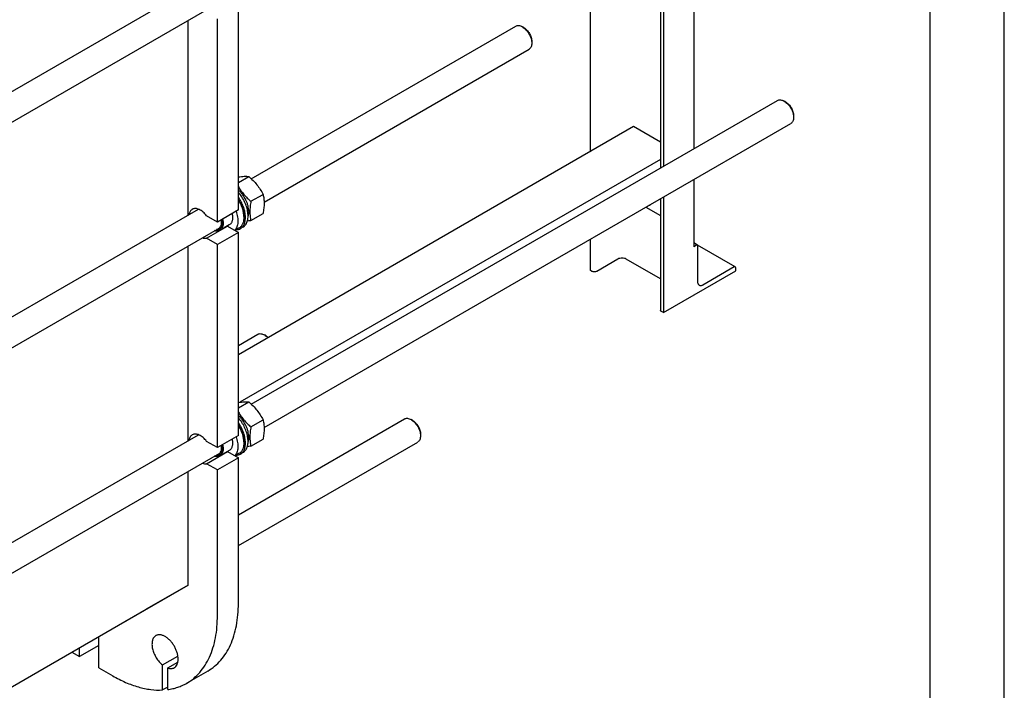
# Model space of a CAD drawing. Units: millimetres. Extents: x 0 to 8400, y -6 to 5940.
# Drawn here: x 7070 to 8400, y 2045 to 2951 of the extents above; entities that cross this region are included whole.
import ezdxf

# ---------------------------------------------------------------- set-up
doc = ezdxf.new("R2010")
doc.units = ezdxf.units.MM
doc.header["$LTSCALE"] = 462
doc.layers.get('0').update_dxf_attribs({"linetype": 'CONTINUOUS'})

msp = doc.modelspace()

# ---------------------------------------------------------------- linework, layer by layer
at = {"color": 4, "linetype": 'Continuous'}
msp.add_line((8400, 0), (8400, 5940), dxfattribs=at)
at = {"color": 7, "linetype": 'Continuous'}
for p, q in [((8300, 100), (8300, 5840)), ((7980.7, 3648.7), (7980.7, 2776.6)), ((7935.8, 3622.8), (7935.8, 2750.7)), ((7939.7, 3625), (7939.7, 2752.9)), ((7840.7, 3567.9), (7840.7, 2772.6)), ((6432.2, 2491.7), (7311.9, 2999.6)), ((6394.2, 2428.2), (7340.5, 2974.6)), ((7365.8, 2694), (7365.8, 2968.3)), ((7337.5, 2677.6), (7337.5, 2952)), ((7297.9, 2687), (7297.9, 2950)), ((7383.2, 2736.2), (7740.2, 2942.3)), ((7751.3, 2940.2), (7749.2, 2941.4)), ((7761.9, 2921.8), (7761.9, 2919.4)), ((7400.5, 2704.6), (7758.2, 2911.2)), ((7383.2, 2431.6), (8093.7, 2841.9)), ((8104.9, 2839.8), (8102.7, 2841)), ((8115.5, 2821.4), (8115.5, 2819)), ((7899.4, 2806.5), (7365.8, 2498.4)), ((7400.5, 2400.1), (8111.7, 2810.7)), ((7935.8, 2785.5), (7899.4, 2806.5)), ((7935.8, 2762.2), (7367.9, 2434.3)), ((7365.8, 2731.3), (7379.7, 2739.3)), ((7980.7, 2735.1), (7980.7, 2644.4)), ((7382.7, 2705.7), (7399.1, 2715.1)), ((7919.3, 2699.4), (7921.4, 2700.7)), ((7935.8, 2709.1), (7935.8, 2558.7)), ((7939.7, 2711.4), (7939.7, 2555.4)), ((6432.2, 2187.2), (7311.9, 2695)), ((7337.5, 2677.6), (7322.9, 2686)), ((7365.8, 2694), (7337.5, 2677.6)), ((7382.7, 2679.7), (7399.1, 2689.2)), ((7916, 2697.7), (7935.8, 2686.3)), ((7353.4, 2673.7), (7340.7, 2666.4)), ((7373.1, 2685.2), (7373.1, 2683.9)), ((6394.2, 2123.6), (7340.5, 2670)), ((7322.9, 2655.8), (7351.2, 2672.2)), ((7365.8, 2663.7), (7337.5, 2647.4)), ((7351.2, 2672.2), (7365.8, 2663.7)), ((7366.6, 2669.5), (7361.2, 2666.4)), ((7365.8, 2389.4), (7365.8, 2663.7)), ((7372, 2670.9), (7368.5, 2668.9)), ((7337.5, 2647.4), (7322.9, 2655.8)), ((7337.5, 2373.1), (7337.5, 2647.4)), ((7840.7, 2654.2), (7840.7, 2612.5)), ((7985.7, 2646.6), (7980.7, 2649.5)), ((7984.2, 2646.4), (7980.7, 2644.4)), ((8036.6, 2617.2), (7985.8, 2646.6)), ((7297.9, 2382.4), (7297.9, 2645.4)), ((7986.3, 2596.2), (7986.3, 2645.2)), ((7878.3, 2627.6), (7849.6, 2611.1)), ((7935.8, 2601), (7889.6, 2627.6)), ((7843.2, 2611.1), (7840.7, 2612.5)), ((7939.7, 2555.4), (8037.3, 2611.7)), ((8035.1, 2617), (7992.7, 2592.5)), ((8037.3, 2611.7), (8037.3, 2615.8)), ((7939.7, 2555.4), (7937.1, 2556.9)), ((7365.8, 2511), (7391.9, 2526.1)), ((7403.1, 2524), (7400.9, 2525.2)), ((7365.8, 2426.8), (7379.7, 2434.8)), ((7365.8, 2282.4), (7589.9, 2411.8)), ((7382.7, 2401.1), (7399.1, 2410.6)), ((7601, 2409.7), (7598.9, 2410.9)), ((6432.2, 1882.6), (7311.9, 2390.5)), ((7337.5, 2373.1), (7322.9, 2381.5)), ((7365.8, 2389.4), (7337.5, 2373.1)), ((7365.8, 2240.8), (7607.9, 2380.6)), ((7373.1, 2380.7), (7373.1, 2379.4)), ((7382.7, 2375.2), (7399.1, 2384.6)), ((7611.7, 2391.3), (7611.7, 2388.9)), ((7322.9, 2351.3), (7351.2, 2367.6)), ((7353.4, 2369.2), (7340.7, 2361.8)), ((7351.2, 2367.6), (7365.8, 2359.2)), ((6394.2, 1819.1), (7340.5, 2365.5)), ((7365.8, 2359.2), (7337.5, 2342.9)), ((7366.6, 2364.9), (7361.2, 2361.8)), ((7365.8, 2162.8), (7365.8, 2359.2)), ((7372, 2366.3), (7368.5, 2364.3)), ((7297.9, 2187.3), (7297.9, 2340.9)), ((7337.5, 2342.9), (7322.9, 2351.3)), ((7337.5, 2146.5), (7337.5, 2342.9)), ((6432.2, 1687.5), (7297.9, 2187.3)), ((7297.9, 2187.3), (7241.3, 2154.7)), ((6432.2, 1687.5), (7241.3, 2154.7)), ((7177.3, 2075.7), (7177.3, 2117.7)), ((7177.3, 2105.9), (7151.2, 2090.8)), ((7151.2, 2090.8), (7151.2, 2102.6)), ((7140.9, 2096.7), (7151.2, 2090.8)), ((7263.3, 2079.5), (7284.1, 2091.6)), ((7177.3, 2075.7), (7196.1, 2064.8)), ((7263.3, 2045.7), (7263.3, 2079.5)), ((7270.3, 2075.5), (7284.1, 2083.4)), ((7270.3, 2046.3), (7270.3, 2075.5)), ((7324.4, 2071.3), (7296.1, 2054.9)), ((7270.3, 2049.7), (7263.3, 2045.7))]:
    msp.add_line(p, q, dxfattribs=at)
for centre, radius, start, end in [((7916.2, 2704.9), 6.28, 300.0657, 312.5411), ((7918.3, 2706.1), 6.28, 300.0656, 312.5377), ((7349.8, 2680.7), 8.63, 275.0988, 279.3814), ((7349.8, 2376.1), 8.63, 275.0988, 279.3814)]:
    msp.add_arc(centre, radius, start, end, dxfattribs=at)
for points, knots in [([(7740.2, 2942.3), (7740.8, 2942.7), (7742.1, 2943.2), (7744.4, 2943.2), (7746.8, 2942.6), (7748.4, 2941.9), (7749.2, 2941.4)], [0, 0, 0, 0, 0.217784, 0.450974, 0.710235, 1, 1, 1, 1]), ([(7749.2, 2941.4), (7750.1, 2940.9), (7751.8, 2939.7), (7754.1, 2937.5), (7756.3, 2934.9), (7758.2, 2932), (7759.8, 2928.9), (7761, 2925.7), (7761.7, 2922.5), (7761.9, 2920.4), (7761.9, 2919.4)], [0, 0, 0, 0, 0.114167, 0.237337, 0.366985, 0.500006, 0.633027, 0.762675, 0.885845, 1, 1, 1, 1]), ([(7751.3, 2940.2), (7752, 2939.8), (7753.5, 2938.8), (7755.4, 2936.9), (7757.3, 2934.8), (7758.9, 2932.3), (7760.2, 2929.7), (7761.1, 2927.1), (7761.8, 2924.4), (7761.9, 2922.7), (7761.9, 2921.8)], [0, 0, 0, 0, 0.114142, 0.237316, 0.366967, 0.499992, 0.633017, 0.762668, 0.885842, 1, 1, 1, 1]), ([(7761.9, 2919.4), (7761.9, 2918.5), (7761.8, 2916.7), (7761.1, 2914.4), (7759.9, 2912.4), (7758.8, 2911.5), (7758.2, 2911.2)], [0, 0, 0, 0, 0.289803, 0.549053, 0.782231, 1, 1, 1, 1]), ([(8093.7, 2841.9), (8094.3, 2842.2), (8095.7, 2842.7), (8098, 2842.8), (8100.4, 2842.2), (8101.9, 2841.5), (8102.7, 2841)], [0, 0, 0, 0, 0.217778, 0.450963, 0.710217, 1, 1, 1, 1]), ([(8102.7, 2841), (8103.6, 2840.5), (8105.3, 2839.3), (8107.7, 2837.1), (8109.9, 2834.5), (8111.8, 2831.5), (8113.4, 2828.4), (8114.5, 2825.2), (8115.3, 2822.1), (8115.5, 2820), (8115.5, 2819)], [0, 0, 0, 0, 0.114161, 0.237331, 0.36698, 0.500003, 0.633025, 0.762674, 0.885845, 1, 1, 1, 1]), ([(8104.9, 2839.8), (8105.6, 2839.4), (8107, 2838.4), (8109, 2836.5), (8110.8, 2834.3), (8112.4, 2831.9), (8113.7, 2829.3), (8114.7, 2826.6), (8115.3, 2824), (8115.5, 2822.2), (8115.5, 2821.4)], [0, 0, 0, 0, 0.114149, 0.237321, 0.366972, 0.499996, 0.633021, 0.762671, 0.885844, 1, 1, 1, 1]), ([(8115.5, 2819), (8115.5, 2818), (8115.3, 2816.3), (8114.6, 2813.9), (8113.4, 2812), (8112.3, 2811.1), (8111.7, 2810.7)], [0, 0, 0, 0, 0.289801, 0.549051, 0.782229, 1, 1, 1, 1]), ([(7365.8, 2738.6), (7367.2, 2738.8), (7369.7, 2739.1), (7373.4, 2739.5), (7376.7, 2739.5), (7378.7, 2739.4), (7379.7, 2739.3)], [0, 0, 0, 0, 0.297703, 0.563366, 0.795944, 1, 1, 1, 1]), ([(7379.7, 2739.3), (7381.7, 2737.6), (7385.6, 2734), (7390.9, 2728.2), (7395.4, 2721.8), (7397.9, 2717.4), (7399.1, 2715.1)], [0, 0, 0, 0, 0.255207, 0.507858, 0.756273, 1, 1, 1, 1]), ([(7365.8, 2725.3), (7366.9, 2723.4), (7369.2, 2719.9), (7373.2, 2714.8), (7377.8, 2710), (7381, 2707.1), (7382.7, 2705.7)], [0, 0, 0, 0, 0.245091, 0.494068, 0.746122, 1, 1, 1, 1]), ([(7379.8, 2692), (7379.8, 2693.2), (7379.6, 2695.8), (7378.8, 2699.6), (7377.6, 2703.6), (7375.3, 2708.8), (7372.4, 2713.7), (7368.8, 2718), (7366.8, 2720), (7365.8, 2720.8)], [0, 0, 0, 0, 0.111801, 0.231363, 0.357037, 0.486785, 0.749002, 0.877051, 1, 1, 1, 1]), ([(7372, 2670.9), (7372.7, 2671.3), (7373.9, 2672.2), (7375.5, 2673.9), (7376.8, 2676), (7378.2, 2679.4), (7378.9, 2683.2), (7378.9, 2687.3), (7378.5, 2691.9), (7377.1, 2697.8), (7374.4, 2704.9), (7370.6, 2711.7), (7367.5, 2715.8), (7365.8, 2717.8)], [0, 0, 0, 0, 0.043387, 0.08796, 0.134752, 0.184546, 0.294637, 0.35538, 0.419653, 0.557165, 0.703243, 0.852712, 1, 1, 1, 1]), ([(7399.1, 2715.1), (7399.5, 2713.2), (7400.3, 2709.2), (7400.6, 2702.8), (7400.2, 2696.1), (7399.5, 2691.5), (7399.1, 2689.2)], [0, 0, 0, 0, 0.227175, 0.469286, 0.727971, 1, 1, 1, 1]), ([(7368.5, 2668.9), (7369.1, 2669.2), (7370.2, 2670), (7371.7, 2671.5), (7373, 2673.4), (7374, 2675.5), (7374.7, 2677.8), (7375.3, 2681.4), (7375.4, 2686.3), (7374.5, 2692.5), (7372.5, 2698.9), (7369.6, 2705.2), (7367.2, 2709.3), (7365.8, 2711.2)], [0, 0, 0, 0, 0.044143, 0.089285, 0.136315, 0.185941, 0.238659, 0.294749, 0.417113, 0.552163, 0.69706, 0.847852, 1, 1, 1, 1]), ([(7373.1, 2685.2), (7373.1, 2687.1), (7372.8, 2690.9), (7371.3, 2696.7), (7369, 2702.5), (7366.9, 2706.2), (7365.8, 2708)], [0, 0, 0, 0, 0.227868, 0.474899, 0.734812, 1, 1, 1, 1]), ([(7365.8, 2707.3), (7366.9, 2705.4), (7369, 2701.6), (7371.3, 2695.6), (7372.8, 2689.7), (7373.1, 2685.8), (7373.1, 2683.9)], [0, 0, 0, 0, 0.265504, 0.525229, 0.772023, 1, 1, 1, 1]), ([(7382.7, 2705.7), (7382.3, 2703.3), (7381.6, 2698.8), (7381.2, 2692), (7381.5, 2685.7), (7382.2, 2681.7), (7382.7, 2679.7)], [0, 0, 0, 0, 0.272029, 0.530714, 0.772825, 1, 1, 1, 1]), ([(7919.3, 2699.4), (7919.2, 2699.4), (7918.8, 2699.2), (7918.4, 2699), (7918, 2698.9)], [0, 0, 0, 0, 0.248935, 1, 1, 1, 1]), ([(7303.5, 2694.8), (7303, 2694.5), (7301.9, 2693.7), (7300.6, 2692), (7299.7, 2690), (7299.3, 2688.5), (7299.2, 2687.7)], [0, 0, 0, 0, 0.227522, 0.465161, 0.720983, 1, 1, 1, 1]), ([(7322.9, 2686), (7321.5, 2687.9), (7319.2, 2690.5), (7315.6, 2693.2), (7313, 2694.6), (7310.4, 2695.6), (7307.9, 2696), (7305.6, 2695.8), (7304.2, 2695.2), (7303.5, 2694.8)], [0, 0, 0, 0, 0.307183, 0.448645, 0.579356, 0.698533, 0.806667, 0.905872, 1, 1, 1, 1]), ([(7357.2, 2689), (7357.5, 2687.3), (7358, 2684.2), (7357.7, 2680.3), (7356.8, 2677.7), (7356, 2676), (7354.8, 2674.7), (7353.9, 2674), (7353.4, 2673.7)], [0, 0, 0, 0, 0.302633, 0.568119, 0.686615, 0.796579, 0.900056, 1, 1, 1, 1]), ([(7362.7, 2692.2), (7363.6, 2689.7), (7364.6, 2685.8), (7365.1, 2680.8), (7365.1, 2677.3), (7364.7, 2674.1), (7363.8, 2671.2), (7362.6, 2668.7), (7361.4, 2667.2), (7360.8, 2666.6)], [0, 0, 0, 0, 0.298294, 0.436917, 0.566911, 0.68773, 0.799457, 0.902957, 1, 1, 1, 1]), ([(7379.8, 2692), (7379.8, 2691.5), (7379.7, 2689.4), (7379.3, 2687.4), (7378.9, 2686)], [0, 0, 0, 0, 0.26665, 1, 1, 1, 1]), ([(7343.2, 2680.9), (7343.4, 2679.8), (7343.7, 2677.6), (7343.7, 2674.4), (7343.2, 2671.6), (7342.1, 2669.3), (7340.8, 2667.7), (7339.6, 2666.8), (7338.2, 2666.2), (7336.2, 2665.8), (7334.6, 2665.9), (7333.7, 2666.1)], [0, 0, 0, 0, 0.160657, 0.307886, 0.440492, 0.559367, 0.668084, 0.720691, 0.773257, 0.881659, 1, 1, 1, 1]), ([(7342.1, 2680.3), (7342.4, 2679), (7342.6, 2676.5), (7342.2, 2673.5), (7341.4, 2671.5), (7340.7, 2670.2), (7339.8, 2669.1), (7339, 2668.6), (7338.6, 2668.3)], [0, 0, 0, 0, 0.299896, 0.563568, 0.682137, 0.792979, 0.898045, 1, 1, 1, 1]), ([(7344.4, 2681.6), (7344.8, 2680), (7345.3, 2676.8), (7345, 2673), (7344.1, 2670.3), (7343.2, 2668.7), (7342.1, 2667.3), (7341.2, 2666.6), (7340.7, 2666.4)], [0, 0, 0, 0, 0.302633, 0.568119, 0.686615, 0.796579, 0.900056, 1, 1, 1, 1]), ([(7373.1, 2683.9), (7373.1, 2682.3), (7372.9, 2679.3), (7371.9, 2675.7), (7370.6, 2673.3), (7369.4, 2671.8), (7368.1, 2670.5), (7367.1, 2669.8), (7366.6, 2669.5)], [0, 0, 0, 0, 0.289401, 0.548295, 0.667745, 0.78177, 0.891904, 1, 1, 1, 1]), ([(7382.7, 2679.7), (7382.3, 2679.6), (7380.7, 2679.3), (7379.1, 2679.1), (7377.9, 2678.9)], [0, 0, 0, 0, 0.256035, 1, 1, 1, 1]), ([(7340.7, 2666.4), (7340.2, 2666.1), (7339.1, 2665.6), (7337.3, 2665.3), (7335.4, 2665.4), (7334.1, 2665.7), (7333.4, 2665.9)], [0, 0, 0, 0, 0.230455, 0.46956, 0.724466, 1, 1, 1, 1]), ([(7338.6, 2668.3), (7338.3, 2668.1), (7337.5, 2667.8), (7336.7, 2667.6), (7336.2, 2667.5)], [0, 0, 0, 0, 0.493511, 1, 1, 1, 1]), ([(7362.8, 2667.3), (7363.8, 2667.3), (7365.8, 2667.6), (7367.7, 2668.4), (7368.5, 2668.9)], [0, 0, 0, 0, 0.510634, 1, 1, 1, 1]), ([(7317.2, 2656.6), (7318.2, 2656.2), (7320.1, 2655.7), (7322, 2655.7), (7322.9, 2655.8)], [0, 0, 0, 0, 0.527354, 1, 1, 1, 1]), ([(7985.7, 2646.6), (7985.6, 2646.6), (7985.4, 2646.7), (7985, 2646.7), (7984.6, 2646.6), (7984.4, 2646.5), (7984.2, 2646.4)], [0, 0, 0, 0, 0.217773, 0.450953, 0.710202, 1, 1, 1, 1]), ([(7986.3, 2645.2), (7986.3, 2645.4), (7986.3, 2645.6), (7986.2, 2646), (7986, 2646.4), (7985.8, 2646.5), (7985.7, 2646.6)], [0, 0, 0, 0, 0.2898, 0.549049, 0.782228, 1, 1, 1, 1]), ([(7889.6, 2627.6), (7888.8, 2628.1), (7886.9, 2628.8), (7884, 2629.1), (7881, 2628.8), (7879.1, 2628.1), (7878.3, 2627.6)], [0, 0, 0, 0, 0.237219, 0.500001, 0.762782, 1, 1, 1, 1]), ([(7849.6, 2611.1), (7849.1, 2610.8), (7848.1, 2610.4), (7846.4, 2610.2), (7844.7, 2610.4), (7843.7, 2610.8), (7843.2, 2611.1)], [0, 0, 0, 0, 0.237218, 0.499999, 0.762781, 1, 1, 1, 1]), ([(8036.6, 2617.2), (8036.5, 2617.2), (8036.3, 2617.3), (8035.9, 2617.3), (8035.5, 2617.2), (8035.3, 2617.1), (8035.1, 2617)], [0, 0, 0, 0, 0.217773, 0.450953, 0.710202, 1, 1, 1, 1]), ([(8037.3, 2615.8), (8037.3, 2616), (8037.2, 2616.2), (8037.1, 2616.6), (8036.9, 2617), (8036.7, 2617.1), (8036.6, 2617.2)], [0, 0, 0, 0, 0.2898, 0.549049, 0.782228, 1, 1, 1, 1]), ([(7988.2, 2592.1), (7987.9, 2592.3), (7987.4, 2592.7), (7986.8, 2593.7), (7986.4, 2594.9), (7986.3, 2595.8), (7986.3, 2596.2)], [0, 0, 0, 0, 0.217772, 0.450951, 0.7102, 1, 1, 1, 1]), ([(7992.7, 2592.5), (7992.3, 2592.3), (7991.5, 2591.9), (7990.3, 2591.6), (7989.2, 2591.7), (7988.5, 2591.9), (7988.2, 2592.1)], [0, 0, 0, 0, 0.289798, 0.549047, 0.782227, 1, 1, 1, 1]), ([(7937.1, 2556.9), (7936.9, 2557), (7936.6, 2557.2), (7936.1, 2557.7), (7935.9, 2558.2), (7935.8, 2558.5), (7935.8, 2558.7)], [0, 0, 0, 0, 0.289801, 0.549051, 0.782229, 1, 1, 1, 1]), ([(7391.9, 2526.1), (7392.5, 2526.5), (7393.9, 2527), (7396.2, 2527), (7398.6, 2526.4), (7400.1, 2525.7), (7400.9, 2525.2)], [0, 0, 0, 0, 0.217784, 0.450974, 0.710235, 1, 1, 1, 1]), ([(7400.9, 2525.2), (7401.3, 2525), (7403.1, 2523.9), (7404.6, 2522.5), (7405.7, 2521.4)], [0, 0, 0, 0, 0.235886, 1, 1, 1, 1]), ([(7403.1, 2524), (7403.3, 2523.8), (7404.4, 2523.2), (7405.4, 2522.4), (7406.1, 2521.7)], [0, 0, 0, 0, 0.23834, 1, 1, 1, 1]), ([(7365.8, 2434), (7367.2, 2434.2), (7369.7, 2434.6), (7373.4, 2434.9), (7376.7, 2435), (7378.7, 2434.9), (7379.7, 2434.8)], [0, 0, 0, 0, 0.297703, 0.563366, 0.795944, 1, 1, 1, 1]), ([(7379.7, 2434.8), (7381.7, 2433), (7385.6, 2429.5), (7390.9, 2423.6), (7395.4, 2417.3), (7397.9, 2412.8), (7399.1, 2410.6)], [0, 0, 0, 0, 0.255207, 0.507858, 0.756273, 1, 1, 1, 1]), ([(7365.8, 2420.7), (7366.9, 2418.9), (7369.2, 2415.3), (7373.2, 2410.2), (7377.8, 2405.5), (7381, 2402.5), (7382.7, 2401.1)], [0, 0, 0, 0, 0.245091, 0.494068, 0.746122, 1, 1, 1, 1]), ([(7379.8, 2387.5), (7379.8, 2388.7), (7379.6, 2391.2), (7378.8, 2395.1), (7377.6, 2399), (7375.3, 2404.2), (7372.4, 2409.1), (7368.8, 2413.5), (7366.8, 2415.4), (7365.8, 2416.3)], [0, 0, 0, 0, 0.111801, 0.231363, 0.357037, 0.486785, 0.749002, 0.877051, 1, 1, 1, 1]), ([(7372, 2366.3), (7372.7, 2366.7), (7373.9, 2367.6), (7375.5, 2369.4), (7376.8, 2371.5), (7378.2, 2374.8), (7378.9, 2378.7), (7378.9, 2382.8), (7378.5, 2387.3), (7377.1, 2393.3), (7374.4, 2400.3), (7370.6, 2407.1), (7367.5, 2411.3), (7365.8, 2413.2)], [0, 0, 0, 0, 0.043387, 0.08796, 0.134752, 0.184546, 0.294637, 0.35538, 0.419653, 0.557165, 0.703243, 0.852712, 1, 1, 1, 1]), ([(7368.5, 2364.3), (7369.1, 2364.6), (7370.2, 2365.4), (7371.7, 2367), (7373, 2368.8), (7374, 2370.9), (7374.7, 2373.3), (7375.3, 2376.8), (7375.4, 2381.7), (7374.5, 2387.9), (7372.5, 2394.3), (7369.6, 2400.7), (7367.2, 2404.7), (7365.8, 2406.6)], [0, 0, 0, 0, 0.044143, 0.089285, 0.136315, 0.185941, 0.238659, 0.294749, 0.417113, 0.552163, 0.69706, 0.847852, 1, 1, 1, 1]), ([(7399.1, 2410.6), (7399.5, 2408.6), (7400.3, 2404.6), (7400.6, 2398.3), (7400.2, 2391.6), (7399.5, 2387), (7399.1, 2384.6)], [0, 0, 0, 0, 0.227175, 0.469286, 0.727971, 1, 1, 1, 1]), ([(7589.9, 2411.8), (7590.5, 2412.1), (7591.9, 2412.6), (7594.1, 2412.7), (7596.6, 2412.1), (7598.1, 2411.4), (7598.9, 2410.9)], [0, 0, 0, 0, 0.217784, 0.450974, 0.710235, 1, 1, 1, 1]), ([(7598.9, 2410.9), (7599.8, 2410.4), (7601.5, 2409.2), (7603.9, 2407), (7606.1, 2404.4), (7608, 2401.4), (7609.6, 2398.3), (7610.7, 2395.1), (7611.5, 2392), (7611.7, 2389.9), (7611.7, 2388.9)], [0, 0, 0, 0, 0.114167, 0.237337, 0.366985, 0.500006, 0.633027, 0.762675, 0.885845, 1, 1, 1, 1]), ([(7601, 2409.7), (7601.8, 2409.3), (7603.2, 2408.3), (7605.2, 2406.4), (7607, 2404.2), (7608.6, 2401.8), (7609.9, 2399.2), (7610.9, 2396.5), (7611.5, 2393.9), (7611.7, 2392.2), (7611.7, 2391.3)], [0, 0, 0, 0, 0.114142, 0.237316, 0.366967, 0.499992, 0.633017, 0.762668, 0.885842, 1, 1, 1, 1]), ([(7373.1, 2380.7), (7373.1, 2382.5), (7372.8, 2386.3), (7371.3, 2392.1), (7369, 2397.9), (7366.9, 2401.6), (7365.8, 2403.4)], [0, 0, 0, 0, 0.227868, 0.474899, 0.734812, 1, 1, 1, 1]), ([(7365.8, 2402.7), (7366.9, 2400.8), (7369, 2397), (7371.3, 2391.1), (7372.8, 2385.2), (7373.1, 2381.2), (7373.1, 2379.4)], [0, 0, 0, 0, 0.265504, 0.525229, 0.772023, 1, 1, 1, 1]), ([(7382.7, 2401.1), (7382.3, 2398.8), (7381.6, 2394.2), (7381.2, 2387.5), (7381.5, 2381.1), (7382.2, 2377.1), (7382.7, 2375.2)], [0, 0, 0, 0, 0.272029, 0.530714, 0.772825, 1, 1, 1, 1]), ([(7303.5, 2390.3), (7303, 2390), (7301.9, 2389.1), (7300.6, 2387.5), (7299.7, 2385.5), (7299.3, 2384), (7299.2, 2383.2)], [0, 0, 0, 0, 0.227522, 0.465161, 0.720983, 1, 1, 1, 1]), ([(7322.9, 2381.5), (7321.5, 2383.4), (7319.2, 2385.9), (7315.6, 2388.6), (7313, 2390.1), (7310.4, 2391), (7307.9, 2391.4), (7305.6, 2391.2), (7304.2, 2390.7), (7303.5, 2390.3)], [0, 0, 0, 0, 0.307183, 0.448645, 0.579356, 0.698533, 0.806667, 0.905872, 1, 1, 1, 1]), ([(7357.2, 2384.4), (7357.5, 2382.8), (7358, 2379.6), (7357.7, 2375.8), (7356.8, 2373.1), (7356, 2371.5), (7354.8, 2370.1), (7353.9, 2369.4), (7353.4, 2369.2)], [0, 0, 0, 0, 0.302633, 0.568119, 0.686615, 0.796579, 0.900056, 1, 1, 1, 1]), ([(7362.7, 2387.6), (7363.6, 2385.1), (7364.6, 2381.3), (7365.1, 2376.2), (7365.1, 2372.7), (7364.7, 2369.5), (7363.8, 2366.6), (7362.6, 2364.1), (7361.4, 2362.7), (7360.8, 2362.1)], [0, 0, 0, 0, 0.298294, 0.436917, 0.566911, 0.68773, 0.799457, 0.902957, 1, 1, 1, 1]), ([(7379.8, 2387.5), (7379.8, 2386.9), (7379.7, 2384.9), (7379.3, 2382.9), (7378.9, 2381.4)], [0, 0, 0, 0, 0.26665, 1, 1, 1, 1]), ([(7611.7, 2388.9), (7611.7, 2388), (7611.5, 2386.2), (7610.8, 2383.8), (7609.6, 2381.9), (7608.5, 2381), (7607.9, 2380.6)], [0, 0, 0, 0, 0.289803, 0.549053, 0.782231, 1, 1, 1, 1]), ([(7343.2, 2376.3), (7343.4, 2375.2), (7343.7, 2373), (7343.7, 2369.9), (7343.2, 2367.1), (7342.1, 2364.7), (7340.8, 2363.2), (7339.6, 2362.3), (7338.2, 2361.6), (7336.2, 2361.2), (7334.6, 2361.4), (7333.7, 2361.5)], [0, 0, 0, 0, 0.160657, 0.307886, 0.440492, 0.559367, 0.668084, 0.720691, 0.773257, 0.881659, 1, 1, 1, 1]), ([(7342.1, 2375.7), (7342.4, 2374.4), (7342.6, 2372), (7342.2, 2368.9), (7341.4, 2366.9), (7340.7, 2365.6), (7339.8, 2364.6), (7339, 2364), (7338.6, 2363.8)], [0, 0, 0, 0, 0.299896, 0.563568, 0.682137, 0.792979, 0.898045, 1, 1, 1, 1]), ([(7344.4, 2377.1), (7344.8, 2375.4), (7345.3, 2372.3), (7345, 2368.4), (7344.1, 2365.8), (7343.2, 2364.1), (7342.1, 2362.8), (7341.2, 2362.1), (7340.7, 2361.8)], [0, 0, 0, 0, 0.302633, 0.568119, 0.686615, 0.796579, 0.900056, 1, 1, 1, 1]), ([(7373.1, 2379.4), (7373.1, 2377.8), (7372.9, 2374.7), (7371.9, 2371.2), (7370.6, 2368.8), (7369.4, 2367.2), (7368.1, 2365.9), (7367.1, 2365.2), (7366.6, 2364.9)], [0, 0, 0, 0, 0.289401, 0.548295, 0.667745, 0.78177, 0.891904, 1, 1, 1, 1]), ([(7382.7, 2375.2), (7382.3, 2375.1), (7380.7, 2374.8), (7379.1, 2374.5), (7377.9, 2374.3)], [0, 0, 0, 0, 0.256035, 1, 1, 1, 1]), ([(7340.7, 2361.8), (7340.2, 2361.5), (7339.1, 2361.1), (7337.3, 2360.8), (7335.4, 2360.9), (7334.1, 2361.2), (7333.4, 2361.4)], [0, 0, 0, 0, 0.230455, 0.46956, 0.724466, 1, 1, 1, 1]), ([(7338.6, 2363.8), (7338.3, 2363.6), (7337.5, 2363.2), (7336.7, 2363), (7336.2, 2363)], [0, 0, 0, 0, 0.493511, 1, 1, 1, 1]), ([(7362.8, 2362.8), (7363.8, 2362.8), (7365.8, 2363.1), (7367.7, 2363.8), (7368.5, 2364.3)], [0, 0, 0, 0, 0.510634, 1, 1, 1, 1]), ([(7317.2, 2352), (7318.2, 2351.6), (7320.1, 2351.1), (7322, 2351.1), (7322.9, 2351.3)], [0, 0, 0, 0, 0.527354, 1, 1, 1, 1]), ([(7324.4, 2071.3), (7327.7, 2073.2), (7334, 2077.6), (7342.3, 2085.8), (7349.4, 2095.5), (7355.4, 2106.6), (7360, 2119.1), (7363.4, 2132.8), (7365.4, 2147.5), (7365.8, 2157.6), (7365.8, 2162.8)], [0, 0, 0, 0, 0.108013, 0.218062, 0.332, 0.451358, 0.577278, 0.710501, 0.851395, 1, 1, 1, 1]), ([(7296.1, 2054.9), (7299.4, 2056.8), (7305.7, 2061.2), (7314, 2069.4), (7321.2, 2079.2), (7327.1, 2090.3), (7331.8, 2102.8), (7335.1, 2116.4), (7337.1, 2131.1), (7337.5, 2141.3), (7337.5, 2146.5)], [0, 0, 0, 0, 0.108013, 0.218062, 0.332, 0.451358, 0.577278, 0.710501, 0.851395, 1, 1, 1, 1]), ([(7254.3, 2119.2), (7253.7, 2118.8), (7252.7, 2118), (7251.3, 2116.5), (7250.3, 2114.5), (7249.6, 2112.3), (7249.2, 2109.9), (7249, 2106.2), (7249.7, 2101.2), (7251.7, 2095.1), (7254.7, 2089.2), (7258.6, 2083.9), (7261.6, 2080.9), (7263.3, 2079.5)], [0, 0, 0, 0, 0.042848, 0.087187, 0.134267, 0.184961, 0.239734, 0.298696, 0.428047, 0.569286, 0.716319, 0.86216, 1, 1, 1, 1]), ([(7279.3, 2075.9), (7279.7, 2076.1), (7280.5, 2076.6), (7281.9, 2078), (7283.3, 2080.3), (7284.3, 2083.6), (7284.6, 2087.4), (7284.2, 2091.6), (7283.2, 2096), (7281.6, 2100.4), (7279.4, 2104.8), (7276.7, 2108.8), (7273.7, 2112.5), (7270.4, 2115.5), (7267, 2117.9), (7263.5, 2119.6), (7260.2, 2120.4), (7257.5, 2120.3), (7255.6, 2119.8), (7254.7, 2119.4), (7254.3, 2119.2)], [0, 0, 0, 0, 0.022546, 0.045516, 0.094084, 0.148081, 0.208441, 0.275007, 0.34683, 0.422431, 0.5, 0.577569, 0.65317, 0.724993, 0.791559, 0.851919, 0.905916, 0.954484, 0.977454, 1, 1, 1, 1]), ([(7270.3, 2075.5), (7271.1, 2075.2), (7272.7, 2074.8), (7275.1, 2074.6), (7277.3, 2074.9), (7278.7, 2075.5), (7279.3, 2075.9)], [0, 0, 0, 0, 0.277123, 0.532437, 0.770872, 1, 1, 1, 1]), ([(7196.1, 2064.8), (7201.7, 2061.6), (7213, 2055.8), (7230.2, 2049.5), (7247, 2046), (7258, 2045.4), (7263.3, 2045.7)], [0, 0, 0, 0, 0.276531, 0.534828, 0.77538, 1, 1, 1, 1]), ([(7270.3, 2046.3), (7272.6, 2046.6), (7277.2, 2047.4), (7283.8, 2049.3), (7290.1, 2051.8), (7294.1, 2053.8), (7296.1, 2054.9)], [0, 0, 0, 0, 0.255593, 0.506444, 0.754048, 1, 1, 1, 1])]:
    msp.add_open_spline(points, degree=3, knots=knots, dxfattribs=at)

doc.saveas('drawing.dxf')
